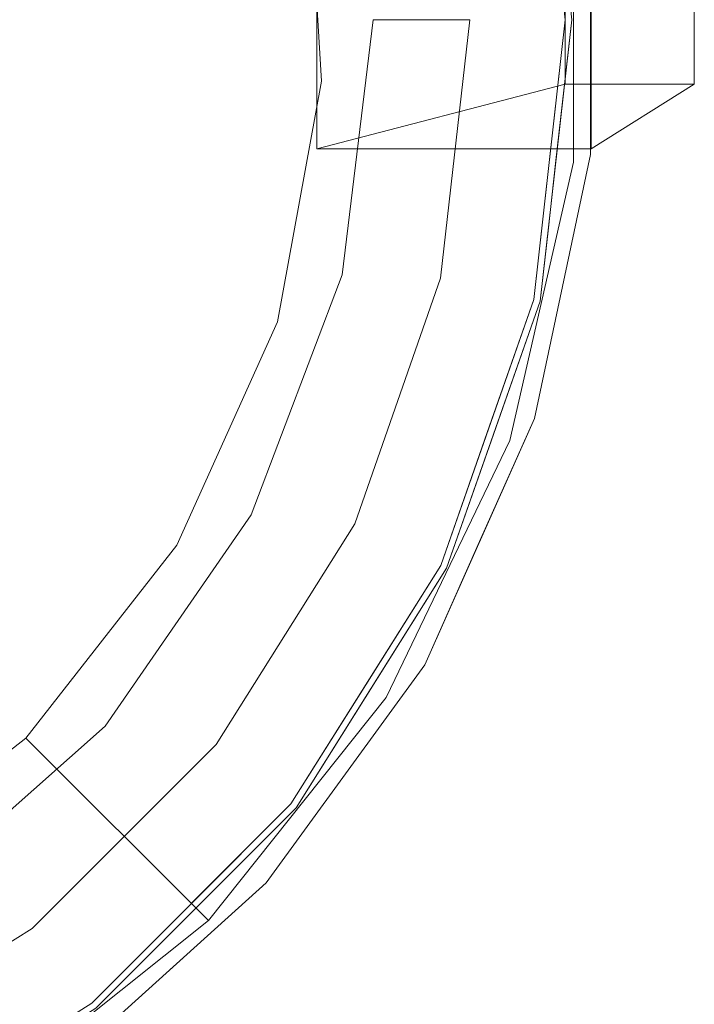
# Model space of a CAD drawing. Units: inches. Extents: x 0 to 204, y 0 to 264.
# Drawn here: x 102 to 108, y 145 to 152 of the extents above; entities that cross this region are included whole.
import ezdxf

# ---------------------------------------------------------------- set-up
doc = ezdxf.new("R2010")
doc.units = ezdxf.units.IN
doc.header["$MEASUREMENT"] = 0
doc.layers.get('0').update_dxf_attribs({"color": 10})

# ---------------------------------------------------------------- blocks, each defined once
blk = doc.blocks.new('CANTO-5NB-3D')
at = {"lineweight": 18}
for points, invisible_edges in [([(3.2615, 9.3208, -4), (1.1056, 9.8129, -4), (-5.2538, 8.3614, -4), (6.9827, -6.9827, -4)], 14), ([(0, 0, -4), (2.1696, 9.5055, -4), (4.2304, 8.7844, -4), (6.079, 7.6229, -4)], 9), ([(3.2615, 9.3208, -4), (6.9827, -6.9827, -4), (8.3614, -5.2538, -4), (6.9827, 6.9827, -4)], 13), ([(0, 0, -4), (6.079, 7.6229, -4), (7.6229, 6.079, -4), (8.7844, 4.2304, -4)], 9), ([(6.9827, 6.9827, -4), (8.3614, -5.2538, -4), (9.3208, 3.2615, -4), (8.3614, 5.2538, -4)], 3), ([(0, 0, -4), (8.7844, 4.2304, -4), (9.5055, 2.1696, -4), (9.75, 0, -4)], 9), ([(7.8606, -0.4755, -5.75), (7.5184, -2.3428, -5.75), (6.7393, -4.074, -5.75), (7.1812, 3.232, -5.75)], 12), ([(7.746, 1.4195, -5.75), (7.8606, -0.4755, -5.75), (7.1812, 3.232, -5.75)], 2), ([(9.3208, 3.2615, -4), (8.3614, -5.2538, -4), (9.3208, -3.2615, -4), (9.8129, 1.1056, -4)], 5), ([(5.0194, 0.5656, -0.2354), (9.8002, 0, -0.9586), (9.5545, 2.1807, -0.9586)], 13), ([(7.8606, -0.4755, -5.75), (7.746, 1.4195, -5.75), (9.8129, 1.1056, -4)], 14), ([(9.8129, -1.1056, -4), (7.8606, -0.4755, -5.75), (9.8129, 1.1056, -4)], 3), ([(9.3208, -3.2615, -4), (9.8129, -1.1056, -4), (9.8129, 1.1056, -4)], 12), ([(9.75, 0, -4), (9.6278, 1.0848, -4), (9.9108, 0.5467, -3.9276)], 14), ([(9.8789, 0.3073, -0.9923), (9.6773, 1.0904, -0.9586), (9.8002, 0, -0.9586)], 13), ([(9.9452, 0, -3.75), (9.943, 0.8537, -3.8489), (9.9452, 1.0453, -3.75)], 3), ([(9.9452, 1.0453, -3.75), (9.9452, 1.0453, -1.2035), (9.9452, -1.0453, -1.2035), (9.9452, -1.0453, -3.75)], 5), ([(9.9528, 0.2122, -1.0605), (9.9452, 0, -1.2035), (9.9452, 0.5226, -1.2035)], 13), ([(0, 0, -4), (9.5055, -2.1696, -4), (8.7844, -4.2304, -4), (7.6229, -6.079, -4)], 9), ([(6.079, -7.6229, -4), (0, 0, -4), (7.6229, -6.079, -4)], 3), ([(4.2304, -8.7844, -4), (2.1696, -9.5055, -4), (0, 0, -4), (6.079, -7.6229, -4)], 6), ([(9.5055, -2.1696, -4), (0, 0, -4), (9.75, 0, -4)], 3), ([(9.8002, 0, -0.9586), (5.2003, -0.586, -0.254), (9.5545, -2.1807, -0.9586)], 3), ([(8.2593, 0, -20), (8.2372, -1.579, -20.2821), (8.0193, -1.9766, -20)], 3), ([(8.0193, -1.9766, -20), (8.2381, -1.5504, -19.7219), (8.2593, 0, -20)], 3), ([(8.2593, 0, -20), (8.4468, 0, -20.3248), (8.2372, -1.579, -20.2821)], 14), ([(8.2593, 0, -20), (8.2381, -1.5504, -19.7219), (8.4468, 0, -19.6752)], 3), ([(8.8218, 0, -20.3248), (8.4427, -2.1907, -20.3645), (8.4468, 0, -20.3248)], 3), ([(8.5301, -1.7302, -19.6315), (8.8218, 0, -19.6752), (8.4468, 0, -19.6752)], 13), ([(8.8218, 0, -20.3248), (9.0093, 0, -20), (8.7834, -2.0048, -20)], 12), ([(8.7834, -2.0048, -20), (9.0093, 0, -20), (8.8218, 0, -19.6752)], 12), ([(9.75, 0, -4), (9.8881, -0.214, -3.9568), (9.6278, -1.0848, -4)], 3), ([(9.8002, 0, -0.9586), (9.6773, -1.0904, -0.9586), (9.884, -0.5494, -1.003)], 14), ([(9.9452, 0, -1.2035), (9.9577, -0.6167, -1.0982), (9.9452, -1.0453, -1.2035)], 3), ([(9.9452, 0, -3.75), (9.9452, -1.0453, -3.75), (9.9623, -0.3305, -3.8727)], 14), ([(7.5184, -2.3428, -5.75), (7.8606, -0.4755, -5.75), (9.8129, -1.1056, -4)], 14), ([(9.9452, -1.0453, -3.75), (9.9452, -1.0453, -1.2035), (9.5106, -3.0902, -1.2035), (9.5106, -3.0902, -3.75)], 5), ([(9.9452, -1.0453, -1.2035), (9.7741, -2.03, -1.1121), (9.7279, -2.0677, -1.2035)], 3), ([(9.7279, -2.0677, -3.75), (9.8915, -1.2912, -3.8582), (9.9452, -1.0453, -3.75)], 3), ([(9.8129, -1.1056, -4), (9.3208, -3.2615, -4), (7.5184, -2.3428, -5.75)], 14), ([(9.5055, -2.1696, -4), (9.6278, -1.0848, -4), (9.5961, -2.2301, -3.9783)], 14), ([(9.6773, -1.0904, -0.9586), (9.6159, -1.6356, -0.9586), (9.8103, -1.2332, -0.9947)], 14), ([(9.5545, -2.1807, -0.9586), (4.7621, -1.6663, -0.2347), (8.8297, -4.2521, -0.9586)], 3), ([(9.5545, -2.1807, -0.9586), (9.6935, -1.9115, -0.9901), (9.6159, -1.6356, -0.9586)], 3), ([(8.0193, -1.9766, -20), (7.7434, -3.1779, -20.2662), (7.3133, -3.8383, -20)], 3), ([(7.3133, -3.8383, -20), (7.8907, -3.4623, -19.6254), (8.0193, -1.9766, -20)], 3), ([(8.4427, -2.1907, -20.3645), (8.7834, -2.0048, -20), (8.1171, -3.909, -20)], 13), ([(8.7834, -2.0048, -20), (8.2035, -3.4287, -19.7268), (8.1171, -3.909, -20)], 3), ([(9.5106, -3.0902, -1.2035), (9.7279, -2.0677, -1.2035), (9.6143, -2.6928, -1.1164)], 14), ([(9.5106, -3.0902, -3.75), (9.6205, -2.4697, -3.921), (9.7279, -2.0677, -3.75)], 3), ([(9.5055, -2.1696, -4), (9.4048, -2.9515, -3.9759), (9.145, -3.2, -4)], 3), ([(9.4847, -2.9474, -1.0323), (9.5545, -2.1807, -0.9586), (9.1921, -3.2164, -0.9586)], 13), ([(6.7393, -4.074, -5.75), (7.5184, -2.3428, -5.75), (9.3208, -3.2615, -4)], 14), ([(9.5106, -3.0902, -1.2035), (8.6603, -5, -1.2035), (8.6603, -5, -3.75), (9.5106, -3.0902, -3.75)], 10), ([(9.3129, -3.5842, -1.1028), (9.0854, -4.0451, -1.2035), (9.5106, -3.0902, -1.2035)], 13), ([(9.0854, -4.0451, -3.75), (9.1232, -3.9443, -3.9133), (9.5106, -3.0902, -3.75)], 3), ([(9.145, -3.2, -4), (9.1092, -3.7309, -3.9818), (8.7844, -4.2304, -4)], 3), ([(7.6621, -6.1103, -0.9586), (8.8297, -4.2521, -0.9586), (5.2151, -3.255, -0.3585)], 14), ([(6.7393, -4.074, -5.75), (9.3208, -3.2615, -4), (8.3614, -5.2538, -4)], 13), ([(9.1497, -3.7799, -1.0033), (9.1921, -3.2164, -0.9586), (8.8297, -4.2521, -0.9586)], 13), ([(6.7882, -4.9167, -20.2772), (6.1822, -5.4769, -20), (7.3133, -3.8383, -20)], 13), ([(6.1822, -5.4769, -20), (6.8135, -4.9964, -19.6739), (7.3133, -3.8383, -20)], 3), ([(7.5149, -4.2881, -20.3746), (8.1171, -3.909, -20), (7.0438, -5.6172, -20)], 13), ([(8.1171, -3.909, -20), (7.4921, -4.7573, -19.7123), (7.0438, -5.6172, -20)], 3), ([(8.8513, -4.5382, -1.0494), (8.6603, -5, -1.2035), (9.0854, -4.0451, -1.2035)], 13), ([(9.0854, -4.0451, -3.75), (8.6603, -5, -3.75), (8.7607, -4.7537, -3.8736)], 14), ([(-1.4195, -7.746, -5.75), (-3.232, -7.1812, -5.75), (-4.8567, -6.1991, -5.75), (6.7393, -4.074, -5.75)], 12), ([(-1.4195, -7.746, -5.75), (6.7393, -4.074, -5.75), (0.4755, -7.8606, -5.75)], 3), ([(2.3428, -7.5184, -5.75), (0.4755, -7.8606, -5.75), (6.7393, -4.074, -5.75), (4.074, -6.7393, -5.75)], 6), ([(6.7393, -4.074, -5.75), (5.5685, -5.5685, -5.75), (4.074, -6.7393, -5.75)], 12), ([(5.5685, -5.5685, -5.75), (6.7393, -4.074, -5.75), (8.3614, -5.2538, -4)], 14), ([(2.6555, -4.2262, -0.2294), (4.2521, -8.8297, -0.9586), (6.1103, -7.6621, -0.9586)], 13), ([(8.7844, -4.2304, -4), (8.6717, -4.7193, -3.9678), (8.2037, -5.1547, -4)], 3), ([(8.2459, -5.1812, -0.9586), (8.7382, -4.5992, -0.9868), (8.8297, -4.2521, -0.9586)], 3), ([(6.1103, -7.6621, -0.9586), (7.6621, -6.1103, -0.9586), (4.93, -4.93, -0.4683)], 14), ([(8.6603, -5, -1.2035), (7.4314, -6.6913, -1.2035), (7.4314, -6.6913, -3.75), (8.6603, -5, -3.75)], 10), ([(8.6603, -5, -1.2035), (8.5506, -5.1396, -1.0976), (8.0459, -5.8457, -1.2035)], 3), ([(8.1647, -5.6557, -3.9212), (8.6603, -5, -3.75), (8.0459, -5.8457, -3.75)], 13), ([(7.6229, -6.079, -4), (8.2037, -5.1547, -4), (8.0381, -5.6712, -3.9842)], 14), ([(8.2459, -5.1812, -0.9586), (7.6621, -6.1103, -0.9586), (8.0345, -5.7442, -0.988)], 14), ([(8.3614, -5.2538, -4), (6.9827, -6.9827, -4), (5.5685, -5.5685, -5.75)], 12), ([(5.6131, -6.2409, -20.2877), (4.6918, -6.7973, -20), (6.1822, -5.4769, -20)], 13), ([(6.1822, -5.4769, -20), (4.6918, -6.7973, -20), (5.514, -6.6214, -19.6254)], 14), ([(4.074, -6.7393, -5.75), (5.5685, -5.5685, -5.75), (5.2538, -8.3614, -4)], 14), ([(6.9827, -6.9827, -4), (5.2538, -8.3614, -4), (5.5685, -5.5685, -5.75)], 2), ([(6.3748, -6.0914, -20.3274), (7.0438, -5.6172, -20), (5.6172, -7.0438, -20)], 13), ([(5.6172, -7.0438, -20), (7.0438, -5.6172, -20), (6.3947, -6.1744, -19.7248)], 14), ([(7.4314, -6.6913, -1.2035), (8.0459, -5.8457, -1.2035), (7.7567, -6.2935, -1.1292)], 14), ([(8.0459, -5.8457, -3.75), (7.4314, -6.6913, -3.75), (7.6805, -6.3272, -3.8986)], 14), ([(6.8509, -6.8509, -4), (7.6229, -6.079, -4), (7.5778, -6.3077, -3.9747)], 14), ([(7.6621, -6.1103, -0.9586), (6.8862, -6.8862, -0.9586), (7.4523, -6.5434, -1.0178)], 14), ([(7.4314, -6.6913, -1.2035), (5.8779, -8.0902, -1.2035), (5.8779, -8.0902, -3.75), (7.4314, -6.6913, -3.75)], 10), ([(6.6547, -7.3907, -1.2035), (7.4314, -6.6913, -1.2035), (7.2752, -6.8265, -1.0975)], 14), ([(7.1937, -6.914, -3.8534), (7.4314, -6.6913, -3.75), (6.6547, -7.3907, -3.75)], 13), ([(6.8509, -6.8509, -4), (6.5258, -7.3862, -3.9764), (6.079, -7.6229, -4)], 3), ([(6.8862, -6.8862, -0.9586), (6.1103, -7.6621, -0.9586), (6.5601, -7.3841, -0.9883)], 14), ([(6.9827, -6.9827, -4), (-5.2538, -8.3614, -4), (-3.2615, -9.3208, -4), (-1.1056, -9.8129, -4)], 9), ([(6.9827, -6.9827, -4), (-1.1056, -9.8129, -4), (1.1056, -9.8129, -4), (3.2615, -9.3208, -4)], 9), ([(3.2615, -9.3208, -4), (5.2538, -8.3614, -4), (6.9827, -6.9827, -4)], 12), ([(4.7749, -7.2156, -20.3746), (5.6172, -7.0438, -20), (3.909, -8.1171, -20)], 13), ([(3.909, -8.1171, -20), (5.6172, -7.0438, -20), (5.2, -7.2169, -19.7306)], 14), ([(6.6547, -7.3907, -1.2035), (6.2438, -7.7896, -1.1132), (5.8779, -8.0902, -1.2035)], 3), ([(5.8779, -8.0902, -3.75), (6.0571, -7.865, -3.9265), (6.6547, -7.3907, -3.75)], 3), ([(6.079, -7.6229, -4), (5.8304, -7.9225, -3.9845), (5.1547, -8.2037, -4)], 3)]:
    blk.add_3dface(points, dxfattribs=dict(at, invisible_edges=invisible_edges))
for points in [[(9.9492, -1, -4), (9.9492, 1, -4), (7.8242, 1, -4), (7.8242, -1, -4)], [(9.75, -0.5, -30), (7.8242, -1, -4), (7.8242, 1, -4), (9.75, 0.5, -30)], [(10.75, 0.5, -30), (9.9492, 1, -4), (9.9492, -1, -4), (10.75, -0.5, -30)], [(9.75, 0.5, -30), (10.75, 0.5, -30), (10.75, -0.5, -30), (9.75, -0.5, -30)], [(10.75, -0.5, -30), (9.9492, -1, -4), (7.8242, -1, -4), (9.75, -0.5, -30)]]:
    blk.add_3dface(points, dxfattribs=at)

msp = doc.modelspace()

# ---------------------------------------------------------------- linework, layer by layer
at = {"lineweight": 18, "invisible_edges": 15}
for points in [[(103.93054, 145.27592, 26), (91.69404, 160.62001, 26), (91.69404, 143.8972, 26)], [(103.1645, 143.76547, 12.5), (105.99473, 151.8538, 12.5), (99.44333, 160.069, 12.5), (90.928, 159.10955, 12.5)], [(91.32022, 159.22698, 24.25), (103.33492, 149.81406, 24.25), (89.74587, 150.63605, 24.25)], [(103.1645, 143.76547, 12.5), (90.928, 159.10955, 12.5), (89.19914, 143.76547, 12.5)], [(91.37939, 157.82707, 24.25), (104.12907, 155.4906, 24.25), (103.68713, 148.18457, 24.25), (92.0912, 146.05953, 24.25)], [(90.43658, 156.49339, 10.75), (103.13504, 146.54478, 10.75), (91.17098, 144.35228, 10.75)], [(105.30253, 154.76427, 10.36453), (105.18504, 153.83906, 10.28226), (105.39468, 152.2586, 10.32476)], [(105.30253, 154.76427, 10.36453), (105.76968, 152.2586, 10.32476), (105.7313, 154.26337, 10)], [(105.18509, 153.83765, 9.71793), (105.39055, 154.44933, 9.63546), (105.39468, 152.2586, 9.67524)], [(105.39055, 154.44933, 9.63546), (105.7313, 154.26337, 10), (105.76968, 152.2586, 9.67524)], [(105.1988, 151.60037, 9.63546), (104.99333, 152.21205, 9.71793), (105.20293, 153.7911, 9.67524)], [(104.99425, 152.24073, 10.27811), (105.28621, 152.06088, 10.3685), (105.20293, 153.7911, 10.32476)], [(105.53954, 151.78633, 10), (105.1988, 151.60037, 9.63546), (105.57793, 153.7911, 9.67524)], [(105.57793, 153.7911, 10.32476), (105.28621, 152.06088, 10.3685), (105.53954, 151.78633, 10)], [(106.89089, 153.11227, 26.15113), (106.91017, 151.92814, 26.12725), (106.85869, 152.8053, 26.07236)], [(106.89308, 152.2586, 26.25), (106.91017, 151.92814, 26.12725), (106.89089, 153.11227, 26.15113)], [(103.819, 152.9953, 29.73657), (100.55538, 152.69312, 29.9204), (103.27225, 151.53419, 29.75226)], [(103.27225, 151.53419, 29.75226), (106.04251, 151.67153, 29.52307), (103.819, 152.9953, 29.73657)], [(105.69956, 152.92051, 16.26204), (101.29834, 152.53899, 16.42982), (101.15846, 151.30888, 16.4406)], [(102.14819, 151.6726, 29.74599), (106.74803, 152.2586, 29.04139), (101.9673, 152.82416, 29.76465)], [(105.90971, 152.81587, 16.01236), (105.94654, 152.6138, 16.17325), (106.0783, 152.02485, 16.11381)], [(106.37424, 152.72735, 26.07322), (106.44322, 152.86654, 26.15473), (106.3483, 152.15717, 26.15287)], [(106.38388, 152.70631, 26.25), (106.3483, 152.15717, 26.15287), (106.44322, 152.86654, 26.15473)], [(106.69786, 152.2586, 26), (106.85869, 152.8053, 26.07236), (106.83597, 152.04462, 26.04317)], [(106.91017, 151.92814, 26.12725), (106.83597, 152.04462, 26.04317), (106.85869, 152.8053, 26.07236)], [(106.37424, 152.72735, 26.07322), (106.16841, 151.6868, 26.04611), (106.13701, 152.73412, 26)], [(106.17354, 151.64301, 29.46701), (106.37172, 152.72464, 29.45329), (106.16192, 152.73131, 29.52307)], [(106.16841, 151.6868, 26.04611), (106.37424, 152.72735, 26.07322), (106.3483, 152.15717, 26.15287)], [(106.37172, 152.72464, 29.45329), (106.17354, 151.64301, 29.46701), (106.29445, 151.88769, 29.38036)], [(106.37172, 152.72464, 29.45329), (106.29445, 151.88769, 29.38036), (106.40629, 152.56368, 29.37704)], [(100.81695, 151.2395, 29.88179), (103.27225, 151.53419, 29.75226), (100.55538, 152.69312, 29.9204)], [(106.38388, 152.70631, 29.27434), (106.40629, 152.56368, 29.37704), (106.29445, 151.88769, 29.38036)], [(105.94654, 152.6138, 16.17325), (105.88044, 152.48794, 16.23996), (106.03114, 151.90594, 16.19828)], [(106.0783, 152.02485, 16.11381), (105.94654, 152.6138, 16.17325), (106.03114, 151.90594, 16.19828)], [(106.83186, 151.70925, 28.99703), (106.82675, 152.5659, 29.00774), (106.74803, 152.2586, 29.04139)], [(106.90064, 152.47078, 28.9395), (106.82675, 152.5659, 29.00774), (106.83186, 151.70925, 28.99703)], [(105.82194, 151.83433, 16.26204), (106.01041, 151.37838, 16.24202), (105.88044, 152.48794, 16.23996)], [(105.88044, 152.48794, 16.23996), (106.01041, 151.37838, 16.24202), (106.03114, 151.90594, 16.19828)], [(106.90064, 152.47078, 28.9395), (106.83186, 151.70925, 28.99703), (106.90551, 151.64192, 28.90179)], [(106.90551, 151.64192, 28.90179), (106.89308, 152.2586, 28.79648), (106.90064, 152.47078, 28.9395)], [(106.09266, 151.29484, 12.57235), (105.80959, 151.83294, 12.5), (105.91451, 152.38074, 12.52996)], [(106.09266, 151.29484, 12.57235), (105.91451, 152.38074, 12.52996), (106.02549, 152.32621, 12.63007)], [(106.12486, 151.60181, 12.65113), (106.02549, 152.32621, 12.63007), (106.12704, 151.79343, 12.75)], [(106.09266, 151.29484, 12.57235), (106.02549, 152.32621, 12.63007), (106.12486, 151.60181, 12.65113)], [(104.49954, 150.61316, 9.73381), (104.99333, 152.21205, 9.71793), (105.1988, 151.60037, 9.63546)], [(104.49954, 150.61316, 9.73381), (104.77542, 151.81451, 10), (104.99333, 152.21205, 9.71793)], [(104.99425, 152.24073, 10.27811), (104.64683, 150.32882, 10.37459), (105.28621, 152.06088, 10.3685)], [(104.64683, 150.32882, 10.37459), (104.99425, 152.24073, 10.27811), (104.77542, 151.81451, 10)], [(105.39055, 150.06788, 9.63546), (105.18509, 150.67956, 9.71793), (105.39468, 152.2586, 9.67524)], [(105.186, 150.70823, 10.27811), (105.47796, 150.52838, 10.3685), (105.39468, 152.2586, 10.32476)], [(105.7313, 150.25384, 10), (105.39055, 150.06788, 9.63546), (105.76968, 152.2586, 9.67524)], [(105.76968, 152.2586, 10.32476), (105.47796, 150.52838, 10.3685), (105.7313, 150.25384, 10)], [(106.26165, 151.62152, 26.25), (106.15275, 151.29131, 26.13791), (106.3483, 152.15717, 26.15287)], [(106.15275, 151.29131, 26.13791), (106.16841, 151.6868, 26.04611), (106.3483, 152.15717, 26.15287)], [(105.28621, 152.06088, 10.3685), (104.64683, 150.32882, 10.37459), (104.95963, 150.36235, 10.27316)], [(105.53954, 151.78633, 10), (105.28621, 152.06088, 10.3685), (104.95963, 150.36235, 10.27316)], [(106.8014, 151.23117, 26.05542), (106.57563, 151.17381, 26), (106.83597, 152.04462, 26.04317)], [(106.83597, 152.04462, 26.04317), (106.91017, 151.92814, 26.12725), (106.8014, 151.23117, 26.05542)], [(106.03114, 151.90594, 16.19828), (106.10761, 151.17201, 16.18069), (106.0783, 152.02485, 16.11381)], [(106.0783, 152.02485, 16.11381), (106.10761, 151.17201, 16.18069), (106.15595, 151.27172, 16.08929)], [(106.0783, 152.02485, 16.11381), (106.15595, 151.27172, 16.08929), (106.12704, 151.79343, 16.01236)], [(106.10761, 151.17201, 16.18069), (106.03114, 151.90594, 16.19828), (106.01041, 151.37838, 16.24202)], [(106.10589, 151.09112, 29.36793), (106.29445, 151.88769, 29.38036), (106.17354, 151.64301, 29.46701)], [(106.29445, 151.88769, 29.38036), (106.10589, 151.09112, 29.36793), (106.26165, 151.62152, 29.27434)], [(106.8014, 151.23117, 26.05542), (106.91017, 151.92814, 26.12725), (106.83931, 150.96741, 26.1418)], [(106.83931, 150.96741, 26.1418), (106.91017, 151.92814, 26.12725), (106.89308, 151.21332, 26.25)], [(101.70994, 150.59228, 29.76525), (106.50232, 150.07786, 29.04139), (102.14819, 151.6726, 29.74599)], [(106.16841, 151.6868, 26.04611), (105.90716, 150.65137, 26.07117), (105.66661, 150.67317, 26)], [(106.16841, 151.6868, 26.04611), (106.15275, 151.29131, 26.13791), (105.90716, 150.65137, 26.07117)], [(106.83186, 151.70925, 28.99703), (106.62518, 151.16823, 29.04139), (106.75815, 151.02542, 29.00527)], [(106.90551, 151.64192, 28.90179), (106.83186, 151.70925, 28.99703), (106.75815, 151.02542, 29.00527)], [(104.87322, 149.8821, 10), (104.271, 149.50297, 9.62543), (105.1988, 151.60037, 9.63546)], [(105.1988, 151.60037, 9.63546), (104.271, 149.50297, 9.62543), (104.49954, 150.61316, 9.73381)], [(106.17354, 151.64301, 29.46701), (105.69027, 150.6649, 29.52307), (105.90432, 150.64357, 29.45332)], [(106.17354, 151.64301, 29.46701), (105.90432, 150.64357, 29.45332), (106.10589, 151.09112, 29.36793)], [(106.12486, 151.60181, 12.65113), (106.14413, 150.41768, 12.62725), (106.09266, 151.29484, 12.57235)], [(106.12704, 150.74815, 12.75), (106.14413, 150.41768, 12.62725), (106.12486, 151.60181, 12.65113)], [(106.90551, 151.64192, 28.90179), (106.75619, 150.61677, 28.95317), (106.89308, 151.21332, 28.79648)], [(106.90551, 151.64192, 28.90179), (106.75815, 151.02542, 29.00527), (106.75619, 150.61677, 28.95317)], [(103.27225, 151.53419, 29.75226), (100.81695, 151.2395, 29.88179), (105.33803, 149.65826, 29.52307)], [(106.05183, 150.20096, 16.22267), (106.01041, 151.37838, 16.24202), (105.94433, 150.74815, 16.26204)], [(106.05183, 150.20096, 16.22267), (106.10761, 151.17201, 16.18069), (106.01041, 151.37838, 16.24202)], [(98.64679, 150.74815, 16.48725), (103.05106, 149.97417, 16.38337), (101.15846, 151.30888, 16.4406)], [(105.94433, 150.74815, 16.26204), (101.15846, 151.30888, 16.4406), (103.05106, 149.97417, 16.38337)], [(105.7401, 150.05871, 26.14847), (106.15275, 151.29131, 26.13791), (105.9011, 150.59112, 26.25)], [(105.90716, 150.65137, 26.07117), (106.15275, 151.29131, 26.13791), (105.7401, 150.05871, 26.14847)], [(105.93182, 150.74815, 12.5), (106.09266, 151.29484, 12.57235), (106.06993, 150.53416, 12.54317)], [(106.14413, 150.41768, 12.62725), (106.06993, 150.53416, 12.54317), (106.09266, 151.29484, 12.57235)], [(104.20322, 147.85222, 29.52307), (100.81695, 151.2395, 29.88179), (100.94096, 149.57932, 29.81727)], [(106.14247, 150.22459, 16.12257), (106.15595, 151.27172, 16.08929), (106.10761, 151.17201, 16.18069)], [(106.14247, 150.22459, 16.12257), (106.12704, 150.74815, 16.01236), (106.15595, 151.27172, 16.08929)], [(106.57563, 151.17381, 26), (106.8014, 151.23117, 26.05542), (106.70905, 150.502, 26.06485)], [(106.83931, 150.96741, 26.1418), (106.70905, 150.502, 26.06485), (106.8014, 151.23117, 26.05542)], [(106.75619, 150.61677, 28.95317), (106.72195, 150.22856, 28.8879), (106.89308, 151.21332, 28.79648)], [(106.14247, 150.22459, 16.12257), (106.10761, 151.17201, 16.18069), (106.05183, 150.20096, 16.22267)], [(106.70905, 150.502, 26.06485), (106.544, 150.02848, 26.0217), (106.57563, 151.17381, 26)], [(105.9011, 150.59112, 29.27434), (106.10589, 151.09112, 29.36793), (105.70256, 149.9799, 29.38452)], [(105.70256, 149.9799, 29.38452), (106.10589, 151.09112, 29.36793), (105.90432, 150.64357, 29.45332)], [(106.56375, 150.62304, 29.04139), (106.64138, 150.34713, 29.0099), (106.75815, 151.02542, 29.00527)], [(106.83931, 150.96741, 26.1418), (106.67575, 150.19088, 26.25), (106.56832, 149.78888, 26.07905)], [(106.83931, 150.96741, 26.1418), (106.56832, 149.78888, 26.07905), (106.70905, 150.502, 26.06485)], [(106.64138, 150.34713, 29.0099), (106.75619, 150.61677, 28.95317), (106.75815, 151.02542, 29.00527)], [(100.26779, 149.74105, 16.45894), (103.05106, 149.97417, 16.38337), (98.64679, 150.74815, 16.48725)], [(104.69129, 149.08067, 9.73381), (105.18509, 150.67956, 9.71793), (105.39055, 150.06788, 9.63546)], [(104.69129, 149.08067, 9.73381), (104.96718, 150.28202, 10), (105.18509, 150.67956, 9.71793)], [(105.186, 150.70823, 10.27811), (104.83858, 148.79633, 10.37459), (105.47796, 150.52838, 10.3685)], [(104.83858, 148.79633, 10.37459), (105.186, 150.70823, 10.27811), (104.96718, 150.28202, 10)], [(105.58261, 149.98345, 26.02688), (105.66661, 150.67317, 26), (105.90716, 150.65137, 26.07117)], [(105.5863, 149.8962, 29.47356), (105.90432, 150.64357, 29.45332), (105.69027, 150.6649, 29.52307)], [(105.77751, 148.00647, 29.04139), (101.70994, 150.59228, 29.76525), (102.16292, 149.00358, 29.64147)], [(103.54432, 148.87439, 9.72281), (104.06937, 149.9528, 10), (104.49954, 150.61316, 9.73381)], [(103.54432, 148.87439, 9.72281), (104.49954, 150.61316, 9.73381), (104.271, 149.50297, 9.62543)], [(105.7401, 150.05871, 26.14847), (105.58261, 149.98345, 26.02688), (105.90716, 150.65137, 26.07117)], [(105.70256, 149.9799, 29.38452), (105.90432, 150.64357, 29.45332), (105.5863, 149.8962, 29.47356)], [(106.61669, 149.95867, 28.96056), (106.72195, 150.22856, 28.8879), (106.75619, 150.61677, 28.95317)], [(106.64138, 150.34713, 29.0099), (106.61669, 149.95867, 28.96056), (106.75619, 150.61677, 28.95317)], [(105.47796, 150.52838, 10.3685), (104.83858, 148.79633, 10.37459), (105.15138, 148.82986, 10.27316)], [(105.7313, 150.25384, 10), (105.47796, 150.52838, 10.3685), (105.15138, 148.82986, 10.27316)], [(106.03537, 149.72072, 12.55542), (105.80959, 149.66336, 12.5), (106.06993, 150.53416, 12.54317)], [(106.06993, 150.53416, 12.54317), (106.14413, 150.41768, 12.62725), (106.03537, 149.72072, 12.55542)], [(106.70905, 150.502, 26.06485), (106.56832, 149.78888, 26.07905), (106.544, 150.02848, 26.0217)], [(104.64683, 150.32882, 10.37459), (104.24824, 149.03382, 10.28766), (104.95963, 150.36235, 10.27316)], [(104.95963, 150.36235, 10.27316), (104.24824, 149.03382, 10.28766), (104.87322, 149.8821, 10)], [(106.03537, 149.72072, 12.55542), (106.14413, 150.41768, 12.62725), (106.07327, 149.45696, 12.6418)], [(106.07327, 149.45696, 12.6418), (106.14413, 150.41768, 12.62725), (106.12704, 149.70286, 12.75)], [(103.56957, 148.79468, 10.32607), (104.24824, 149.03382, 10.28766), (104.64683, 150.32882, 10.37459)], [(104.64683, 150.32882, 10.37459), (104.06937, 149.9528, 10), (103.56957, 148.79468, 10.32607)], [(106.50232, 150.07786, 29.04139), (106.61669, 149.95867, 28.96056), (106.64138, 150.34713, 29.0099)], [(106.14247, 150.22459, 16.12257), (105.97835, 149.11259, 16.18362), (106.12704, 149.70286, 16.01236)], [(105.97835, 149.11259, 16.18362), (106.14247, 150.22459, 16.12257), (106.05183, 150.20096, 16.22267)], [(106.72195, 150.22856, 28.8879), (106.56221, 149.56582, 28.8836), (106.67575, 150.19088, 28.79648)], [(106.56221, 149.56582, 28.8836), (106.72195, 150.22856, 28.8879), (106.61669, 149.95867, 28.96056)], [(105.88833, 149.12495, 16.24509), (106.05183, 150.20096, 16.22267), (105.82194, 149.66197, 16.26204)], [(106.05183, 150.20096, 16.22267), (105.88833, 149.12495, 16.24509), (105.97835, 149.11259, 16.18362)], [(105.06497, 148.34961, 10), (104.46275, 147.97048, 9.62543), (105.39055, 150.06788, 9.63546)], [(105.39055, 150.06788, 9.63546), (104.46275, 147.97048, 9.62543), (104.69129, 149.08067, 9.73381)], [(105.27106, 149.07341, 26.16342), (105.7401, 150.05871, 26.14847), (105.54055, 149.56073, 26.25)], [(105.7401, 150.05871, 26.14847), (105.27106, 149.07341, 26.16342), (105.34487, 149.33587, 26.07199)], [(105.58261, 149.98345, 26.02688), (105.7401, 150.05871, 26.14847), (105.34487, 149.33587, 26.07199)], [(106.544, 150.02848, 26.0217), (106.35263, 149.30712, 26.02407), (106.4534, 150.08902, 26)], [(106.61669, 149.95867, 28.96056), (106.50232, 150.07786, 29.04139), (106.4326, 149.31117, 28.96771)], [(105.26192, 149.17773, 29.45153), (105.70256, 149.9799, 29.38452), (105.5863, 149.8962, 29.47356)], [(105.31601, 149.15528, 29.36067), (105.70256, 149.9799, 29.38452), (105.26192, 149.17773, 29.45153)], [(105.34487, 149.33587, 26.07199), (105.31531, 149.6692, 26), (105.58261, 149.98345, 26.02688)], [(105.31601, 149.15528, 29.36067), (105.54055, 149.56073, 29.27434), (105.70256, 149.9799, 29.38452)], [(106.56832, 149.78888, 26.07905), (106.35263, 149.30712, 26.02407), (106.544, 150.02848, 26.0217)], [(102.83526, 148.42001, 16.37854), (103.05106, 149.97417, 16.38337), (100.26779, 149.74105, 16.45894)], [(103.05106, 149.97417, 16.38337), (102.83526, 148.42001, 16.37854), (105.69956, 148.57579, 16.26204)], [(106.4326, 149.31117, 28.96771), (106.56221, 149.56582, 28.8836), (106.61669, 149.95867, 28.96056)], [(105.33803, 149.65826, 29.52307), (105.26192, 149.17773, 29.45153), (105.5863, 149.8962, 29.47356)], [(106.35263, 149.30712, 26.02407), (106.56832, 149.78888, 26.07905), (106.35157, 149.0428, 26.08564)], [(106.56832, 149.78888, 26.07905), (106.45842, 149.16843, 26.25), (106.35157, 149.0428, 26.08564)], [(100.40716, 148.09319, 16.44105), (102.83526, 148.42001, 16.37854), (100.26779, 149.74105, 16.45894)], [(105.80959, 149.66336, 12.5), (106.03537, 149.72072, 12.55542), (105.94301, 148.99155, 12.56485)], [(106.07327, 149.45696, 12.6418), (105.94301, 148.99155, 12.56485), (106.03537, 149.72072, 12.55542)], [(105.94301, 148.99155, 12.56485), (105.77797, 148.51802, 12.5217), (105.80959, 149.66336, 12.5)], [(100.94096, 149.57932, 29.81727), (100.63576, 147.61665, 29.7225), (102.69498, 146.34398, 29.52307)], [(106.45842, 149.16843, 28.79648), (106.56221, 149.56582, 28.8836), (106.26078, 148.67441, 28.89717)], [(106.4326, 149.31117, 28.96771), (106.26078, 148.67441, 28.89717), (106.56221, 149.56582, 28.8836)], [(104.271, 149.50297, 9.62543), (103.79988, 148.17388, 10), (103.13088, 147.69972, 9.67261)], [(104.271, 149.50297, 9.62543), (103.13088, 147.69972, 9.67261), (103.54432, 148.87439, 9.72281)], [(106.07327, 149.45696, 12.6418), (105.90971, 148.68042, 12.75), (105.80228, 148.27842, 12.57905)], [(106.07327, 149.45696, 12.6418), (105.80228, 148.27842, 12.57905), (105.94301, 148.99155, 12.56485)], [(104.61375, 148.28975, 26.01756), (105.34487, 149.33587, 26.07199), (104.63459, 148.1532, 26.08515)], [(105.34487, 149.33587, 26.07199), (104.61375, 148.28975, 26.01756), (104.74941, 148.76857, 26)], [(104.63459, 148.1532, 26.08515), (105.34487, 149.33587, 26.07199), (105.27106, 149.07341, 26.16342)], [(106.35157, 149.0428, 26.08564), (106.05705, 148.52766, 26.0182), (106.35263, 149.30712, 26.02407)], [(106.35263, 149.30712, 26.02407), (106.05705, 148.52766, 26.0182), (106.09285, 149.05863, 26)], [(106.26078, 148.67441, 28.89717), (106.4326, 149.31117, 28.96771), (106.09756, 148.47868, 28.99667)], [(106.13992, 149.04216, 29.04139), (106.09756, 148.47868, 28.99667), (106.4326, 149.31117, 28.96771)], [(105.26192, 149.17773, 29.45153), (104.77063, 148.75524, 29.52307), (104.85684, 148.57914, 29.4863)], [(104.85684, 148.57914, 29.4863), (104.97034, 148.6241, 29.41857), (105.26192, 149.17773, 29.45153)], [(104.95976, 148.6364, 29.27434), (105.31601, 149.15528, 29.36067), (104.97034, 148.6241, 29.41857)], [(104.97034, 148.6241, 29.41857), (105.31601, 149.15528, 29.36067), (105.26192, 149.17773, 29.45153)], [(106.45842, 149.16843, 26.25), (106.07103, 148.31429, 26.08672), (106.35157, 149.0428, 26.08564)], [(103.73607, 147.3419, 9.72281), (104.26112, 148.42031, 10), (104.69129, 149.08067, 9.73381)], [(103.73607, 147.3419, 9.72281), (104.69129, 149.08067, 9.73381), (104.46275, 147.97048, 9.62543)], [(104.63459, 148.1532, 26.08515), (105.27106, 149.07341, 26.16342), (104.95976, 148.6364, 26.25)], [(105.78348, 148.41736, 16.22559), (105.88833, 149.12495, 16.24509), (105.69956, 148.57579, 16.26204)], [(105.88833, 149.12495, 16.24509), (105.78348, 148.41736, 16.22559), (105.97835, 149.11259, 16.18362)], [(105.97835, 149.11259, 16.18362), (105.78348, 148.41736, 16.22559), (105.84424, 148.31586, 16.14185)], [(105.90971, 148.68042, 16.01236), (105.97835, 149.11259, 16.18362), (105.84424, 148.31586, 16.14185)], [(104.60994, 146.14829, 29.04139), (102.16292, 149.00358, 29.64147), (101.87789, 147.32857, 29.53165)], [(104.24824, 149.03382, 10.28766), (103.15085, 147.61668, 10.27516), (103.79988, 148.17388, 10)], [(103.56957, 148.79468, 10.32607), (103.15085, 147.61668, 10.27516), (104.24824, 149.03382, 10.28766)], [(105.94301, 148.99155, 12.56485), (105.80228, 148.27842, 12.57905), (105.77797, 148.51802, 12.5217)], [(106.07103, 148.31429, 26.08672), (106.05705, 148.52766, 26.0182), (106.35157, 149.0428, 26.08564)], [(103.54432, 148.87439, 9.72281), (102.36922, 147.55017, 9.71228), (102.9383, 148.31415, 10)], [(103.13088, 147.69972, 9.67261), (102.36922, 147.55017, 9.71228), (103.54432, 148.87439, 9.72281)], [(104.83858, 148.79633, 10.37459), (104.43999, 147.50133, 10.28766), (105.15138, 148.82986, 10.27316)], [(105.15138, 148.82986, 10.27316), (104.43999, 147.50133, 10.28766), (105.06497, 148.34961, 10)], [(103.56957, 148.79468, 10.32607), (102.27013, 147.16968, 10.37459), (103.15085, 147.61668, 10.27516)], [(102.9383, 148.31415, 10), (102.27013, 147.16968, 10.37459), (103.56957, 148.79468, 10.32607)], [(103.76132, 147.26218, 10.32607), (104.43999, 147.50133, 10.28766), (104.83858, 148.79633, 10.37459)], [(104.83858, 148.79633, 10.37459), (104.26112, 148.42031, 10), (103.76132, 147.26218, 10.32607)], [(104.77063, 148.75524, 29.52307), (104.38056, 147.93313, 29.49632), (104.85684, 148.57914, 29.4863)], [(104.56786, 148.062, 29.43979), (104.95976, 148.6364, 29.27434), (104.97034, 148.6241, 29.41857)], [(104.97034, 148.6241, 29.41857), (104.85684, 148.57914, 29.4863), (104.56786, 148.062, 29.43979)], [(105.79913, 147.72042, 28.95057), (106.26078, 148.67441, 28.89717), (106.09756, 148.47868, 28.99667)], [(105.79913, 147.72042, 28.95057), (106.03327, 148.21352, 28.79648), (106.26078, 148.67441, 28.89717)], [(104.38056, 147.93313, 29.49632), (104.56786, 148.062, 29.43979), (104.85684, 148.57914, 29.4863)], [(105.77797, 148.51802, 12.5217), (105.58659, 147.79666, 12.52407), (105.68737, 148.57857, 12.5)], [(105.7323, 148.02824, 26), (106.05705, 148.52766, 26.0182), (105.61951, 147.53928, 26.03216)], [(105.61951, 147.53928, 26.03216), (106.05705, 148.52766, 26.0182), (106.07103, 148.31429, 26.08672)], [(105.80228, 148.27842, 12.57905), (105.58659, 147.79666, 12.52407), (105.77797, 148.51802, 12.5217)], [(106.09756, 148.47868, 28.99667), (105.77751, 148.00647, 29.04139), (105.68604, 147.65942, 29.01319)], [(106.09756, 148.47868, 28.99667), (105.68604, 147.65942, 29.01319), (105.79913, 147.72042, 28.95057)], [(100.40716, 148.09319, 16.44105), (104.97753, 146.51235, 16.26204), (102.83526, 148.42001, 16.37854)], [(105.78348, 148.41736, 16.22559), (105.33855, 147.54407, 16.26204), (105.59701, 147.64437, 16.2014)], [(105.84424, 148.31586, 16.14185), (105.78348, 148.41736, 16.22559), (105.59701, 147.64437, 16.2014)], [(105.60926, 147.48111, 16.11605), (105.84424, 148.31586, 16.14185), (105.59701, 147.64437, 16.2014)], [(105.69238, 147.65798, 16.01236), (105.84424, 148.31586, 16.14185), (105.60926, 147.48111, 16.11605)], [(105.70851, 147.50486, 26.12639), (105.61951, 147.53928, 26.03216), (106.07103, 148.31429, 26.08672)], [(106.07103, 148.31429, 26.08672), (106.03327, 148.21352, 26.25), (105.70851, 147.50486, 26.12639)], [(104.61375, 148.28975, 26.01756), (104.63459, 148.1532, 26.08515), (104.04016, 147.50099, 26.03296)], [(104.1835, 147.86794, 26), (104.61375, 148.28975, 26.01756), (104.04016, 147.50099, 26.03296)], [(105.58659, 147.79666, 12.52407), (105.80228, 148.27842, 12.57905), (105.58554, 147.53235, 12.58564)], [(105.80228, 148.27842, 12.57905), (105.69238, 147.65798, 12.75), (105.58554, 147.53235, 12.58564)], [(104.63459, 148.1532, 26.08515), (104.16086, 147.50946, 26.11477), (104.04016, 147.50099, 26.03296)], [(104.63459, 148.1532, 26.08515), (104.37896, 147.71207, 26.25), (104.16086, 147.50946, 26.11477)], [(100.34925, 146.57704, 16.41629), (103.81445, 144.66132, 16.26204), (100.40716, 148.09319, 16.44105)], [(99.60333, 148.03244, 29.77064), (103.05817, 144.59652, 29.04139), (101.87789, 147.32857, 29.53165)], [(104.13557, 147.54364, 29.45868), (104.13722, 147.45813, 29.38207), (104.56786, 148.062, 29.43979)], [(104.56786, 148.062, 29.43979), (104.38056, 147.93313, 29.49632), (104.13557, 147.54364, 29.45868)], [(104.37896, 147.71207, 29.27434), (104.56786, 148.062, 29.43979), (104.13722, 147.45813, 29.38207)], [(104.46275, 147.97048, 9.62543), (103.99163, 146.64138, 10), (103.32263, 146.16722, 9.67261)], [(104.46275, 147.97048, 9.62543), (103.32263, 146.16722, 9.67261), (103.73607, 147.3419, 9.72281)], [(104.13557, 147.54364, 29.45868), (104.38056, 147.93313, 29.49632), (103.4491, 147.0981, 29.52307)], [(105.58554, 147.53235, 12.58564), (105.29102, 147.0172, 12.5182), (105.58659, 147.79666, 12.52407)], [(105.58659, 147.79666, 12.52407), (105.29102, 147.0172, 12.5182), (105.32682, 147.54817, 12.5)], [(101.53096, 146.57547, 9.62544), (103.13088, 147.69972, 9.67261), (102.37332, 146.74732, 10)], [(102.36922, 147.55017, 9.71228), (103.13088, 147.69972, 9.67261), (101.53096, 146.57547, 9.62544)], [(105.40469, 147.10269, 28.99293), (105.49849, 147.11896, 28.90244), (105.79913, 147.72042, 28.95057)], [(105.68604, 147.65942, 29.01319), (105.40469, 147.10269, 28.99293), (105.79913, 147.72042, 28.95057)], [(105.60811, 147.2586, 28.79648), (105.79913, 147.72042, 28.95057), (105.49849, 147.11896, 28.90244)], [(102.27013, 147.16968, 10.37459), (101.95613, 146.57416, 10.2694), (103.15085, 147.61668, 10.27516)], [(101.95613, 146.57416, 10.2694), (102.37332, 146.74732, 10), (103.15085, 147.61668, 10.27516)], [(105.68604, 147.65942, 29.01319), (105.19373, 147.07738, 29.04139), (105.40469, 147.10269, 28.99293)], [(105.37535, 146.98875, 16.18325), (105.59701, 147.64437, 16.2014), (105.29604, 147.01232, 16.24142)], [(105.59701, 147.64437, 16.2014), (105.33855, 147.54407, 16.26204), (105.29604, 147.01232, 16.24142)], [(105.69238, 147.65798, 12.75), (105.30499, 146.80383, 12.58672), (105.58554, 147.53235, 12.58564)], [(105.60926, 147.48111, 16.11605), (105.59701, 147.64437, 16.2014), (105.37535, 146.98875, 16.18325)], [(104.13557, 147.54364, 29.45868), (103.4491, 147.0981, 29.52307), (103.67997, 147.03411, 29.45332)], [(104.13722, 147.45813, 29.38207), (104.13557, 147.54364, 29.45868), (103.67997, 147.03411, 29.45332)], [(104.98596, 146.58737, 26.01577), (105.61951, 147.53928, 26.03216), (105.11253, 146.60292, 26.07883)], [(105.61951, 147.53928, 26.03216), (104.98596, 146.58737, 26.01577), (105.15151, 147.10391, 26)], [(105.70851, 147.50486, 26.12639), (105.11253, 146.60292, 26.07883), (105.61951, 147.53928, 26.03216)], [(105.30499, 146.80383, 12.58672), (105.29102, 147.0172, 12.5182), (105.58554, 147.53235, 12.58564)], [(103.2187, 146.69242, 26.02079), (104.04016, 147.50099, 26.03296), (103.57754, 146.9046, 26.09119)], [(104.04016, 147.50099, 26.03296), (103.2187, 146.69242, 26.02079), (103.43138, 147.11582, 26)], [(104.43999, 147.50133, 10.28766), (103.3426, 146.08419, 10.27516), (103.99163, 146.64138, 10)], [(103.76132, 147.26218, 10.32607), (103.3426, 146.08419, 10.27516), (104.43999, 147.50133, 10.28766)], [(103.67997, 147.03411, 29.45332), (103.55572, 146.83258, 29.37437), (104.13722, 147.45813, 29.38207)], [(103.60705, 146.94015, 29.27434), (104.13722, 147.45813, 29.38207), (103.55572, 146.83258, 29.37437)], [(103.57754, 146.9046, 26.09119), (104.04016, 147.50099, 26.03296), (104.16086, 147.50946, 26.11477)], [(104.16086, 147.50946, 26.11477), (103.60705, 146.94015, 26.25), (103.57754, 146.9046, 26.09119)], [(105.11253, 146.60292, 26.07883), (105.70851, 147.50486, 26.12639), (105.60811, 147.2586, 26.25)], [(105.26723, 146.70306, 16.01236), (105.60926, 147.48111, 16.11605), (105.37535, 146.98875, 16.18325)], [(103.73607, 147.3419, 9.72281), (102.56097, 146.01768, 9.71228), (103.13005, 146.78166, 10)], [(103.32263, 146.16722, 9.67261), (102.56097, 146.01768, 9.71228), (103.73607, 147.3419, 9.72281)], [(103.76132, 147.26218, 10.32607), (102.46189, 145.63719, 10.37459), (103.3426, 146.08419, 10.27516)], [(103.13005, 146.78166, 10), (102.46189, 145.63719, 10.37459), (103.76132, 147.26218, 10.32607)], [(103.4491, 147.0981, 29.52307), (103.20345, 146.66878, 29.50025), (103.67997, 147.03411, 29.45332)], [(105.07533, 146.51238, 28.9415), (105.40469, 147.10269, 28.99293), (104.98237, 146.51441, 29.01199)], [(105.19373, 147.07738, 29.04139), (104.98237, 146.51441, 29.01199), (105.40469, 147.10269, 28.99293)], [(105.07533, 146.51238, 28.9415), (104.99371, 146.41295, 28.79648), (105.49849, 147.11896, 28.90244)], [(105.07533, 146.51238, 28.9415), (105.49849, 147.11896, 28.90244), (105.40469, 147.10269, 28.99293)], [(103.55572, 146.83258, 29.37437), (103.67997, 147.03411, 29.45332), (103.11933, 146.48173, 29.43553)], [(103.11933, 146.48173, 29.43553), (103.67997, 147.03411, 29.45332), (103.20345, 146.66878, 29.50025)], [(104.96627, 146.51778, 12.5), (105.29102, 147.0172, 12.5182), (104.85347, 146.02882, 12.53217)], [(104.85347, 146.02882, 12.53217), (105.29102, 147.0172, 12.5182), (105.30499, 146.80383, 12.58672)], [(105.29604, 147.01232, 16.24142), (104.97753, 146.51235, 16.26204), (104.94877, 146.24577, 16.23901)], [(105.37535, 146.98875, 16.18325), (105.29604, 147.01232, 16.24142), (104.94877, 146.24577, 16.23901)], [(105.37535, 146.98875, 16.18325), (104.94877, 146.24577, 16.23901), (105.08499, 146.33229, 16.17701)], [(105.26723, 146.70306, 16.01236), (105.37535, 146.98875, 16.18325), (105.08499, 146.33229, 16.17701)], [(102.65415, 146.09842, 26.09172), (103.57754, 146.9046, 26.09119), (102.83513, 146.16824, 26.25)], [(103.57754, 146.9046, 26.09119), (102.65415, 146.09842, 26.09172), (103.2187, 146.69242, 26.02079)], [(102.69512, 146.0831, 29.37084), (102.83513, 146.16824, 29.27434), (103.55572, 146.83258, 29.37437)], [(102.69512, 146.0831, 29.37084), (103.55572, 146.83258, 29.37437), (103.11933, 146.48173, 29.43553)], [(104.94247, 145.9944, 12.62639), (104.85347, 146.02882, 12.53217), (105.30499, 146.80383, 12.58672)], [(105.30499, 146.80383, 12.58672), (105.26723, 146.70306, 12.75), (104.94247, 145.9944, 12.62639)], [(104.74402, 145.63453, 16.1254), (105.26723, 146.70306, 16.01236), (105.08499, 146.33229, 16.17701)], [(103.20345, 146.66878, 29.50025), (102.47344, 145.98406, 29.45124), (103.11933, 146.48173, 29.43553)], [(102.47344, 145.98406, 29.45124), (103.20345, 146.66878, 29.50025), (102.69498, 146.34398, 29.52307)], [(103.2187, 146.69242, 26.02079), (102.65415, 146.09842, 26.09172), (102.60083, 146.17017, 26.02272)], [(103.2187, 146.69242, 26.02079), (102.60083, 146.17017, 26.02272), (102.67926, 146.3637, 26)], [(104.52565, 145.95088, 26.02527), (104.98596, 146.58737, 26.01577), (105.11253, 146.60292, 26.07883)], [(104.62834, 145.93139, 26.10141), (104.52565, 145.95088, 26.02527), (105.11253, 146.60292, 26.07883)], [(104.52565, 145.95088, 26.02527), (104.57071, 146.17958, 26), (104.98596, 146.58737, 26.01577)], [(104.99371, 146.41295, 26.25), (104.62834, 145.93139, 26.10141), (105.11253, 146.60292, 26.07883)], [(103.11933, 146.48173, 29.43553), (102.47344, 145.98406, 29.45124), (102.69512, 146.0831, 29.37084)], [(105.07533, 146.51238, 28.9415), (104.98237, 146.51441, 29.01199), (104.4002, 145.71516, 28.98219)], [(104.4002, 145.71516, 28.98219), (104.98237, 146.51441, 29.01199), (104.60994, 146.14829, 29.04139)], [(104.4002, 145.71516, 28.98219), (104.70451, 145.96507, 28.87076), (105.07533, 146.51238, 28.9415)], [(104.99371, 146.41295, 28.79648), (105.07533, 146.51238, 28.9415), (104.70451, 145.96507, 28.87076)], [(104.67128, 145.66164, 16.21483), (104.74402, 145.63453, 16.1254), (105.08499, 146.33229, 16.17701)], [(104.94877, 146.24577, 16.23901), (104.67128, 145.66164, 16.21483), (105.08499, 146.33229, 16.17701)], [(104.94877, 146.24577, 16.23901), (104.39599, 145.58684, 16.26204), (104.67128, 145.66164, 16.21483)], [(101.72271, 145.04298, 9.62544), (103.32263, 146.16722, 9.67261), (102.56508, 145.21483, 10)], [(102.56097, 146.01768, 9.71228), (103.32263, 146.16722, 9.67261), (101.72271, 145.04298, 9.62544)], [(101.77863, 145.79779, 26), (102.60083, 146.17017, 26.02272), (102.07884, 145.74707, 26.04678)], [(102.07884, 145.74707, 26.04678), (102.60083, 146.17017, 26.02272), (102.65415, 146.09842, 26.09172)], [(102.07884, 145.74707, 26.04678), (102.65415, 146.09842, 26.09172), (101.5267, 145.36546, 26.07909)], [(102.65415, 146.09842, 26.09172), (101.9108, 145.58744, 26.25), (101.5267, 145.36546, 26.07909)], [(102.69512, 146.0831, 29.37084), (102.10713, 145.66883, 29.38018), (101.9108, 145.58744, 29.27434)], [(102.69512, 146.0831, 29.37084), (102.47344, 145.98406, 29.45124), (102.10713, 145.66883, 29.38018)], [(102.46189, 145.63719, 10.37459), (102.14788, 145.04167, 10.2694), (103.3426, 146.08419, 10.27516)], [(102.14788, 145.04167, 10.2694), (102.56508, 145.21483, 10), (103.3426, 146.08419, 10.27516)], [(101.63969, 145.46131, 10), (102.56097, 146.01768, 9.71228), (100.75832, 144.7962, 9.72537)], [(102.56097, 146.01768, 9.71228), (101.72271, 145.04298, 9.62544), (100.75832, 144.7962, 9.72537)], [(104.21993, 145.07692, 12.51577), (104.85347, 146.02882, 12.53217), (104.3465, 145.09246, 12.57883)], [(104.85347, 146.02882, 12.53217), (104.21993, 145.07692, 12.51577), (104.38547, 145.59345, 12.5)], [(104.94247, 145.9944, 12.62639), (104.3465, 145.09246, 12.57883), (104.85347, 146.02882, 12.53217)], [(101.79196, 145.77657, 29.52307), (101.88293, 145.60584, 29.46784), (102.47344, 145.98406, 29.45124)], [(101.88293, 145.60584, 29.46784), (102.10713, 145.66883, 29.38018), (102.47344, 145.98406, 29.45124)], [(103.7988, 145.40766, 26), (104.52565, 145.95088, 26.02527), (104.08404, 145.38496, 26.0564)], [(104.52565, 145.95088, 26.02527), (104.62834, 145.93139, 26.10141), (104.08404, 145.38496, 26.0564)], [(104.62834, 145.93139, 26.10141), (104.14152, 145.34458, 26.14657), (104.08404, 145.38496, 26.0564)], [(104.62834, 145.93139, 26.10141), (104.3793, 145.5673, 26.25), (104.14152, 145.34458, 26.14657)], [(104.4002, 145.71516, 28.98219), (104.22301, 145.43211, 28.90248), (104.70451, 145.96507, 28.87076)], [(104.3793, 145.5673, 28.79648), (104.70451, 145.96507, 28.87076), (104.22301, 145.43211, 28.90248)], [(104.3465, 145.09246, 12.57883), (104.94247, 145.9944, 12.62639), (104.84207, 145.74815, 12.75)], [(103.50791, 144.87451, 29.0117), (104.4002, 145.71516, 28.98219), (103.83406, 145.3724, 29.04139)], [(104.4002, 145.71516, 28.98219), (103.50791, 144.87451, 29.0117), (103.67507, 144.9231, 28.9422)], [(104.22301, 145.43211, 28.90248), (104.4002, 145.71516, 28.98219), (103.67507, 144.9231, 28.9422)], [(104.19059, 145.01085, 16.24072), (104.30829, 145.02375, 16.17457), (104.67128, 145.66164, 16.21483)], [(104.39599, 145.58684, 16.26204), (104.19059, 145.01085, 16.24072), (104.67128, 145.66164, 16.21483)], [(104.22767, 144.90249, 16.01236), (104.74402, 145.63453, 16.1254), (104.30829, 145.02375, 16.17457)], [(104.30829, 145.02375, 16.17457), (104.74402, 145.63453, 16.1254), (104.67128, 145.66164, 16.21483)], [(103.47366, 144.8724, 26.02362), (103.7988, 145.40766, 26), (104.08404, 145.38496, 26.0564)], [(103.60251, 144.86787, 28.79648), (104.22301, 145.43211, 28.90248), (103.67507, 144.9231, 28.9422)], [(103.47366, 144.8724, 26.02362), (104.08404, 145.38496, 26.0564), (103.61735, 144.8843, 26.09104)], [(103.60251, 144.86787, 26.25), (103.61735, 144.8843, 26.09104), (104.14152, 145.34458, 26.14657)], [(104.08404, 145.38496, 26.0564), (104.14152, 145.34458, 26.14657), (103.61735, 144.8843, 26.09104)], [(103.75962, 144.44043, 12.52527), (104.21993, 145.07692, 12.51577), (104.3465, 145.09246, 12.57883)], [(103.8623, 144.42094, 12.60141), (103.75962, 144.44043, 12.52527), (104.3465, 145.09246, 12.57883)], [(104.22767, 144.90249, 12.75), (103.8623, 144.42094, 12.60141), (104.3465, 145.09246, 12.57883)], [(103.75962, 144.44043, 12.52527), (103.80468, 144.66912, 12.5), (104.21993, 145.07692, 12.51577)], [(103.81785, 144.45168, 16.21443), (104.30829, 145.02375, 16.17457), (104.19059, 145.01085, 16.24072)], [(103.83764, 144.35763, 16.12639), (104.30829, 145.02375, 16.17457), (103.81785, 144.45168, 16.21443)], [(103.83764, 144.35763, 16.12639), (104.22767, 144.90249, 16.01236), (104.30829, 145.02375, 16.17457)], [(103.81445, 144.66132, 16.26204), (103.81785, 144.45168, 16.21443), (104.19059, 145.01085, 16.24072)], [(102.77821, 144.3361, 26.01548), (103.47366, 144.8724, 26.02362), (103.00491, 144.39364, 26.07345)], [(102.77821, 144.3361, 26.01548), (103.02688, 144.63575, 26), (103.47366, 144.8724, 26.02362)], [(103.00491, 144.39364, 26.07345), (103.47366, 144.8724, 26.02362), (103.61735, 144.8843, 26.09104)], [(103.00491, 144.39364, 26.07345), (103.61735, 144.8843, 26.09104), (103.60251, 144.86787, 26.25)], [(103.16197, 144.51011, 28.96735), (103.50791, 144.87451, 29.0117), (103.05817, 144.59652, 29.04139)], [(103.19161, 144.46899, 28.8868), (103.67507, 144.9231, 28.9422), (103.16197, 144.51011, 28.96735)], [(103.50791, 144.87451, 29.0117), (103.16197, 144.51011, 28.96735), (103.67507, 144.9231, 28.9422)], [(103.19161, 144.46899, 28.8868), (103.60251, 144.86787, 28.79648), (103.67507, 144.9231, 28.9422)]]:
    msp.add_3dface(points, dxfattribs=at)

# ---------------------------------------------------------------- block references
msp.add_blockref('CANTO-5NB-3D', (96.94786, 152.2586, 30))

doc.saveas('drawing.dxf')
